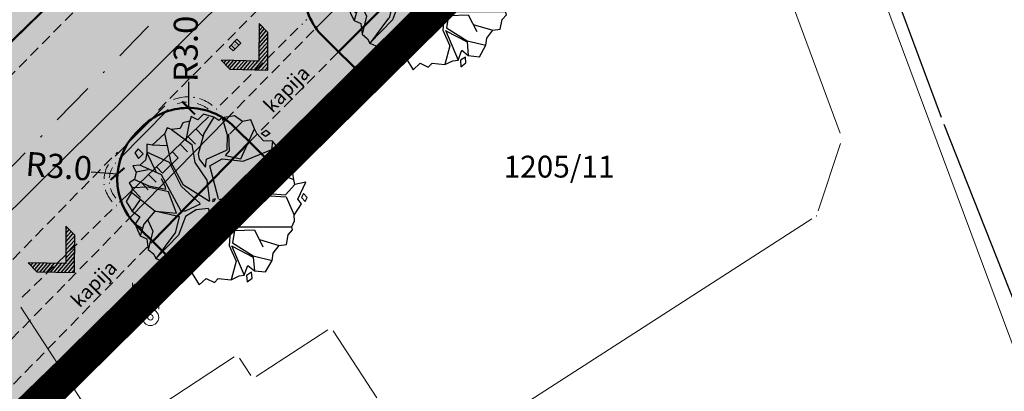
# Model space of a CAD drawing. Extents: x 7525505 to 7526148, y 4827285 to 4827810.
# Drawn here: x 7525929 to 7525974, y 4827672 to 4827689 of the extents above; entities that cross this region are included whole.
import ezdxf
from ezdxf.enums import TextEntityAlignment as Align

# ---------------------------------------------------------------- set-up
doc = ezdxf.new("R2010")
doc.units = 0
doc.header["$LTSCALE"] = 0.5
doc.header["$MEASUREMENT"] = 0
doc.header["$PDMODE"] = 33
doc.header["$PDSIZE"] = 0.005
for name, pattern in [('CRTICE', [1.5, 1, -0.5]), ('CRTICEV', [20, 0, -5, 10, -5]), ('DASHED2', [0.375, 0.25, -0.125])]:
    doc.linetypes.add(name, pattern=pattern)
doc.layers.get('0').update_dxf_attribs({"linetype": 'CONTINUOUS', "lineweight": 0})
doc.layers.get('Defpoints').update_dxf_attribs({"linetype": 'CONTINUOUS'})
for name, color, linetype, lineweight in [('003_granica plana-ofsetovana', 33, 'DASHED2', 25), ('0051_regulaciona linija', 5, 'CONTINUOUS', 30), ('detalj linije', 1, 'CONTINUOUS', 0), ('objekti granice', 1, 'CONTINUOUS', 0), ('parcele granice', 250, 'CONTINUOUS', 20), ('Safura', 253, 'CONTINUOUS', 30), ('Saobracaj', 250, 'CONTINUOUS', 50), ('tekst', 7, 'CONTINUOUS', 0)]:
    doc.layers.add(name, color=color, linetype=linetype, lineweight=lineweight)
for name, color, linetype in [('13-GRADJ.LIN.-KOTE.', 5, 'CONTINUOUS'), ('DET.TACKE IZVEDENO', 7, 'CONTINUOUS'), ('Detalj_Linije', 1, 'CONTINUOUS'), ('elektro instalacije', 1, 'CONTINUOUS'), ('J_zelenilo blokovi', 7, 'CONTINUOUS'), ('TAC-13', 7, 'CONTINUOUS'), ('topografski znaci', 1, 'CONTINUOUS'), ('Topografski_Znaci', 1, 'CONTINUOUS')]:
    doc.layers.add(name, color=color, linetype=linetype)
doc.styles.add('France', font='#TIMESRN.TTF')
doc.styles.add('oznake', font='yusimc.shx')
doc.styles.add('style5', font='txt', dxfattribs={"height": 1})
doc.linetypes.add('REGLINE', pattern='A,10,-0.5,["RL",Standard,S=2,R=0,X=0,Y=0],-4', length=14.5)
doc.dimstyles.new('Kotiranje_kolovoza', dxfattribs={"dimtxt": 1.1, "dimasz": 0.6, "dimexe": 0.53, "dimexo": 0.85, "dimgap": 0.09, "dimtad": 0, "dimdec": 1, "dimzin": 0, "dimdsep": 46, "dimtxsty": 'France', "dimblk": 'ARCHTICK', "dimcen": 0, "dimdle": 0.5, "dimadec": 1, "dimazin": 0, "dimtfac": 1, "dimtdec": 1, "dimtofl": 0, "dimtmove": 1, "dimatfit": 3, "dimfxl": 1, "dimtzin": 0, "dimarcsym": 0})

# ---------------------------------------------------------------- blocks, each defined once
blk = doc.blocks.new('L12')
at = {"linetype": 'Continuous'}
for p, q in [((-0.175, 0.175), (0, 0)), ((0, 0), (0.175, 0.175))]:
    blk.add_line(p, q, dxfattribs=at)
blk = doc.blocks.new('T1')
at = {"linetype": 'Continuous'}
blk.add_point((0, 0), dxfattribs=at)
blk.add_attdef('OZN-TAC', (0, 0), '', height=1)
blk = doc.blocks.new('T393')
at = {"linetype": 'Continuous'}
for p, q in [((-0.5, 0.25), (-0.5, -0.25)), ((0.5, 0.25), (-0.5, 0.25)), ((-0.25, 0.25), (-0.25, -0.25)), ((0.25, -0.25), (0.25, 0.25)), ((0.5, -0.25), (0.5, 0.25)), ((-0.5, -0.25), (0.5, -0.25))]:
    blk.add_line(p, q, dxfattribs=at)
blk.add_point((0, 0), dxfattribs=at)
blk.add_attdef('OZN-TAC', (0, 0), '', height=1)
blk = doc.blocks.new('L18')
at = {"linetype": 'Continuous'}
for p, q in [((-1, 0.25), (-1, 0)), ((-0.75, 0), (-0.75, 0.25)), ((-0.5, 0.25), (-0.5, 0)), ((0.5, 0.25), (0.5, 0)), ((0.75, 0), (0.75, 0.25)), ((1, 0.25), (1, 0)), ((-0.25, 0), (-0.25, 0.2)), ((-0.25, 0.2), (0.25, 0.2)), ((0.25, 0.2), (0.25, 0))]:
    blk.add_line(p, q, dxfattribs=at)
blk = doc.blocks.new('_ArchTick')
at = {"color": 0, "linetype": 'ByBlock', "const_width": 0.15}
blk.add_lwpolyline([(-0.5, -0.5), (0.5, 0.5)], dxfattribs=at)
blk = doc.blocks.new('*D3571')
at = {"layer": '13-GRADJ.LIN.-KOTE.', "color": 0, "lineweight": -2, "transparency": 16777216}
blk.add_line((7525932.274, 4827681.894), (7525933.471, 4827681.8), dxfattribs=at)
at = {"layer": 'Defpoints', "color": 0, "transparency": 16777216}
for p in [(7525933.471, 4827681.8), (7525936.461, 4827681.565)]:
    blk.add_point(p, dxfattribs=at)
at = {"layer": '13-GRADJ.LIN.-KOTE.', "color": 0, "lineweight": -2, "transparency": 16777216, "xscale": 0.6, "yscale": 0.6, "zscale": 0.6, "rotation": 355.5096449013325}
blk.add_blockref('_ArchTick', (7525933.471, 4827681.8), dxfattribs=at)
at = {"layer": '13-GRADJ.LIN.-KOTE.', "color": 0, "transparency": 16777216, "insert": (7525930.781, 4827682.011), "char_height": 1.1, "attachment_point": 5, "rotation": 355.5096, "style": 'France'}
blk.add_mtext('R3.0', dxfattribs=at)
blk = doc.blocks.new('*D3572')
at = {"layer": '13-GRADJ.LIN.-KOTE.', "color": 0, "lineweight": -2, "transparency": 16777216}
blk.add_line((7525936.726, 4827686.016), (7525936.721, 4827684.816), dxfattribs=at)
at = {"layer": 'Defpoints', "color": 0, "transparency": 16777216}
for p in [(7525936.721, 4827684.816), (7525936.706, 4827681.817)]:
    blk.add_point(p, dxfattribs=at)
at = {"layer": '13-GRADJ.LIN.-KOTE.', "color": 0, "lineweight": -2, "transparency": 16777216, "xscale": 0.6, "yscale": 0.6, "zscale": 0.6, "rotation": 269.731000690556}
blk.add_blockref('_ArchTick', (7525936.721, 4827684.816), dxfattribs=at)
at = {"layer": '13-GRADJ.LIN.-KOTE.', "color": 0, "transparency": 16777216, "insert": (7525936.733, 4827687.514), "char_height": 1.1, "attachment_point": 5, "rotation": 89.731, "style": 'France'}
blk.add_mtext('R3.0', dxfattribs=at)
blk = doc.blocks.new('drvo 6')
at = {"layer": 'J_zelenilo blokovi', "color": 7, "linetype": 'Continuous'}
for p, q in [((-1.375275, 4.86), (-1.79187, 4.74858)), ((-1.589569, 3.685714), (-1.375275, 4.86)), ((-1.295135, 5.13858), (-1.375275, 4.86)), ((-0.875152, 4.945724), (-1.295135, 5.13858)), ((-0.531006, 5.288574), (-0.875152, 4.945724)), ((0.087006, 5.100006), (-0.531006, 5.288574)), ((0.087006, 5.100006), (-0.51944, 4.114288)), ((0.385712, 4.894287), (0.087006, 5.100006)), ((0.580719, 5.057144), (0.385712, 4.894287)), ((1.341004, 5.190002), (0.580719, 5.057144)), ((0.580719, 5.057144), (0.916718, 3.960006)), ((1.046997, 4.088577), (1.811157, 4.830001)), ((1.811157, 4.830001), (1.341004, 5.190002)), ((2.334442, 4.945724), (1.811157, 4.830001)), ((2.536713, 4.38858), (2.334442, 4.945724)), ((-2.747131, 4.452865), (-2.873138, 4.114288)), ((-2.47586, 4.350006), (-2.747131, 4.452865)), ((-1.944855, 4.405715), (-2.47586, 4.350006)), ((-2.47586, 4.350006), (-1.253143, 3.449996)), ((-1.79187, 4.74858), (-1.944855, 4.405715)), ((1.711731, 2.588577), (2.536713, 4.38858)), ((2.678162, 4.11), (2.536713, 4.38858)), ((2.941712, 4.114288), (3.247711, 4.311431)), ((3.247711, 4.311431), (3.492005, 4.114288)), ((-2.873138, 4.114288), (-3.637298, 3.411438)), ((-2.506287, 2.352859), (-2.873138, 4.114288)), ((-0.51944, 4.114288), (-0.855865, 2.862854)), ((0.886292, 3.098571), (0.916718, 4.037139)), ((0.977997, 4.075714), (1.008423, 3.059997)), ((3.098572, 3.668579), (2.678162, 4.11)), ((3.216858, 3.921432), (2.941712, 4.114288)), ((3.637299, 3.64714), (3.098572, 3.668579)), ((3.492005, 4.114288), (3.216858, 3.921432)), ((3.637299, 3.64714), (3.453858, 2.078567)), ((3.942871, 3.291427), (3.637299, 3.64714)), ((-4.50473, 3.180007), (-4.695434, 2.935714)), ((-4.199158, 2.884292), (-4.50473, 3.180007)), ((-3.969849, 3.475723), (-3.973724, 2.940002)), ((-3.637298, 3.411438), (-3.969849, 3.475723)), ((-2.720581, 3.372863), (-3.637298, 3.411438)), ((-1.253143, 3.449996), (-1.069702, 2.352859)), ((-0.366852, 2.550003), (0.855866, 3.098571)), ((1.008423, 3.059997), (0.76416, 2.781433)), ((1.864288, 2.430007), (3.942871, 3.291427)), ((4.168305, 3.377151), (3.942871, 3.291427)), ((4.218018, 2.940002), (4.168305, 3.377151)), ((-4.695434, 2.935714), (-4.466583, 2.592865)), ((-4.466583, 2.592865), (-4.199158, 2.884292)), ((-4.046142, 2.494293), (-4.401428, 2.19429)), ((-3.973724, 2.940002), (-4.046142, 2.494293)), ((-2.597992, 2.352859), (-3.973724, 2.978576)), ((-3.973724, 2.940002), (-3.423431, 1.80429)), ((-0.855865, 2.862854), (-0.794556, 2.550003)), ((-0.794556, 2.550003), (-0.428131, 2.078567)), ((-0.428131, 2.078567), (-0.366852, 2.550003)), ((-0.152985, 2.155715), (0.580719, 2.588577)), ((0.580719, 2.588577), (1.864288, 2.430007)), ((0.794586, 2.781433), (1.711731, 2.588577)), ((2.139435, 0.548568), (4.218018, 2.940002)), ((4.218018, 2.901428), (2.536713, 0.587142)), ((4.493164, 2.430007), (4.218018, 2.940002)), ((4.371002, 1.529998), (4.493164, 2.430007)), ((5.046875, 2.395721), (4.493164, 2.430007)), ((4.85614, 1.808578), (5.046875, 2.395721)), ((-4.401428, 2.19429), (-4.810303, 2.151428)), ((-4.810303, 2.151428), (-4.615295, 1.765716)), ((-3.881988, 1.919998), (-4.615295, 1.765716)), ((-3.087006, 1.607147), (-4.401428, 2.19429)), ((-1.864715, 0.904281), (-2.597992, 2.352859)), ((-1.742157, 0.98143), (-2.506287, 2.352859)), ((-1.069702, 2.352859), (-0.336426, 1.294281)), ((0.366852, 0.158569), (-0.152985, 2.155715)), ((4.920868, 1.332855), (4.85614, 1.808578)), ((-4.707001, 1.332855), (-5.039581, 1.122863)), ((-4.615295, 1.765716), (-4.707001, 1.332855)), ((-4.707001, 1.332855), (-3.851135, 0.942855)), ((-1.895141, -0.587143), (-3.087006, 1.607147)), ((-2.842712, 0.865707), (-3.087006, 1.371429)), ((-0.336426, 1.294281), (-0.183441, 0.038574)), ((3.423432, 0.509994), (4.340149, 1.529998)), ((4.340149, 1.529998), (3.637299, 0.509994)), ((4.371002, 1.529998), (4.920868, 1.332855)), ((4.982147, 1.020004), (4.920868, 1.332855)), ((-5.039581, 1.122863), (-4.860016, 0.82286)), ((-4.860016, 0.82286), (-4.890442, 0.548568)), ((-3.912445, 0.865707), (-4.860016, 0.82286)), ((-2.659302, 0.587142), (-3.912445, 0.865707)), ((-3.851135, 0.942855), (-2.811859, 0.745712)), ((-2.811859, 0.745712), (-2.842712, 0.865707)), ((-0.733704, -0.115723), (-1.864715, 0.904281)), ((-0.183441, 0), (-1.742157, 0.98143)), ((4.431854, 0.394287), (4.982147, 1.020004)), ((5.658447, 1.169998), (4.982147, 1.020004)), ((5.161713, 0.141433), (5.658447, 1.169998)), ((-4.890442, 0.548568), (-5.230713, -0.004288)), ((-3.484283, -0.587143), (-4.890442, 0.548568)), ((-4.371002, 0.119995), (-4.860016, -0.587143)), ((-2.170288, -0.702866), (-2.659302, 0.587142)), ((0.030426, 0.119995), (0, 0)), ((0, 0), (0.122131, 0.038574)), ((0.183441, 0.158569), (0.030426, 0.119995)), ((0.122131, 0.038574), (0.183441, 0.158569)), ((0.366852, -0.351426), (2.506287, 0.394287)), ((0.397278, 0.119995), (2.139435, 0.548568)), ((2.506287, 0.394287), (4.46228, 0.274276)), ((2.536713, 0.587142), (3.423432, 0.509994)), ((3.637299, 0.47142), (4.431854, 0.394287)), ((4.46228, 0.274276), (4.951721, -0.822861)), ((5.391022, -0.15001), (5.161713, 0.141433)), ((5.505432, 0.484283), (5.391022, 0.23999)), ((5.391022, 0.23999), (5.6203, -0.004288)), ((5.734711, 0.23999), (5.505432, 0.484283)), ((5.6203, -0.004288), (5.734711, 0.23999)), ((-5.230713, -0.004288), (-4.860016, -0.587143)), ((-4.860016, -0.587143), (-4.389862, -0.934296)), ((-3.484283, -0.587143), (-4.157135, -1.37143)), ((-1.986847, -0.938569), (-3.484283, -0.587143)), ((-3.453857, -0.587143), (-2.170288, -0.702866)), ((-1.650421, -0.587143), (-1.895141, -0.587143)), ((-0.733704, -0.154282), (-1.650421, -0.587143)), ((-0.977997, -0.51001), (-1.619995, -0.90001)), ((-0.24472, -0.428574), (-0.977997, -0.51001)), ((-0.24472, -0.428574), (-0.061279, -1.564286)), ((0.153015, -0.467148), (1.100159, -1.564286)), ((0.153015, -0.51001), (0.244293, -1.684296)), ((0.366852, -0.39), (1.314423, -1.525727)), ((4.951721, -0.822861), (5.391022, -0.15001)), ((-4.389862, -0.934296), (-4.676575, -1.37143)), ((-3.912445, -1.135712), (-3.606872, -1.800004)), ((-2.23114, -1.919999), (-1.986847, -0.938569)), ((-1.619995, -0.90001), (-2.048157, -2.035721)), ((4.798737, -1.525727), (4.970581, -1.178574)), ((4.970581, -1.178574), (4.951721, -0.822861)), ((-4.248443, -1.607148), (-4.676575, -1.37143)), ((-4.676575, -1.37143), (-4.542847, -1.718583)), ((-4.542847, -1.718583), (-4.371002, -2.074296)), ((-4.157135, -1.37143), (-4.371002, -2.074296)), ((-0.061279, -1.564286), (-0.428131, -2.58429)), ((0.244293, -1.684296), (-0.275146, -2.781434)), ((1.100159, -1.564286), (1.008423, -2.661438)), ((1.344849, -1.761429), (1.222717, -2.507157)), ((1.314423, -1.525727), (4.798737, -1.525727)), ((1.344849, -1.761429), (2.536713, -1.722855)), ((2.536713, -1.722855), (3.05658, -2.742859)), ((4.588715, -2.01001), (4.85614, -1.718583)), ((4.85614, -1.718583), (4.798737, -1.525727)), ((-4.371002, -2.074296), (-3.969849, -2.258576)), ((-3.969849, -2.258576), (-3.881988, -2.897156)), ((-3.606872, -1.800004), (-3.881988, -2.897156)), ((-3.423431, -3.484299), (-2.261993, -1.919999)), ((-2.048157, -2.035721), (-3.423431, -3.445725)), ((2.842713, -2.310013), (4.034577, -2.661438)), ((4.473877, -2.601441), (4.588715, -2.01001)), ((-3.881988, -2.897156), (-3.549438, -3.188584)), ((-0.428131, -2.58429), (-2.445434, -3.681443)), ((-0.275146, -2.781434), (-2.445434, -3.720002)), ((1.008423, -2.661438), (1.436585, -3.604294)), ((1.161438, -2.661438), (1.925568, -4.465729)), ((1.191864, -2.704285), (2.475861, -3.368577)), ((1.222717, -2.507157), (2.475861, -3.291443)), ((3.67157, -3.137146), (4.034577, -2.661438)), ((4.034577, -2.661438), (4.473877, -2.601441)), ((-3.549438, -3.188584), (-3.423431, -3.445725)), ((-3.423431, -3.445725), (-2.861572, -3.677155)), ((-1.803436, -3.484299), (-1.7117, -4.504288)), ((2.475861, -3.291443), (3.606873, -3.56572)), ((2.475861, -3.368577), (2.536713, -4.191437)), ((3.213013, -4.264298), (3.606873, -3.56572)), ((3.606873, -3.56572), (3.67157, -3.137146)), ((-2.861572, -3.677155), (-2.597992, -4.07573)), ((-2.445434, -3.720002), (-2.597992, -4.07573)), ((-2.597992, -4.07573), (-2.556, -4.36287)), ((1.436585, -3.604294), (1.131012, -4.740006)), ((1.925568, -4.465729), (2.14328, -3.874299)), ((2.14328, -3.874299), (2.536713, -4.191437)), ((-2.556, -4.36287), (-1.7117, -4.504288)), ((-1.7117, -4.504288), (-1.218841, -4.36287)), ((-1.218841, -4.36287), (-0.798431, -5.048584)), ((-0.798431, -5.048584), (-0.378418, -4.658585)), ((-0.378418, -4.658585), (0.118286, -4.902863)), ((0.118286, -4.902863), (0.347565, -4.658585)), ((0.347565, -4.658585), (1.131012, -4.740006)), ((1.131012, -4.740006), (1.608429, -4.508576)), ((1.608429, -4.508576), (1.925568, -4.465729)), ((2.368713, -4.281434), (2.063141, -4.474289)), ((2.063141, -4.474289), (2.093567, -4.868577)), ((2.093567, -4.868577), (2.39914, -4.632874)), ((2.39914, -4.632874), (2.368713, -4.281434)), ((2.536713, -4.191437), (3.213013, -4.264298))]:
    blk.add_line(p, q, dxfattribs=at)

msp = doc.modelspace()

# ---------------------------------------------------------------- hatches: boundary and pattern name
at = {"layer": 'Safura'}
h = msp.add_hatch(color=9, dxfattribs=at)
edge = h.paths.add_edge_path()
edge.add_line((7525964.316, 4827724.221), (7525963.813, 4827723.82))
edge.add_line((7525963.813, 4827723.82), (7525960.771, 4827720.744))
edge.add_line((7525960.771, 4827720.744), (7525955.943, 4827716.23))
edge.add_line((7525955.943, 4827716.23), (7525953.024, 4827713.445))
edge.add_line((7525953.024, 4827713.445), (7525946.278, 4827706.96))
edge.add_line((7525946.278, 4827706.96), (7525941.799, 4827702.537))
edge.add_line((7525941.799, 4827702.537), (7525935.384, 4827696.316))
edge.add_line((7525935.384, 4827696.316), (7525931.603, 4827692.65))
edge.add_line((7525931.603, 4827692.65), (7525925.423, 4827690.78))
edge.add_line((7525925.423, 4827690.78), (7525923.481, 4827693.759))
edge.add_line((7525923.481, 4827693.759), (7525920.411, 4827691.702))
edge.add_line((7525920.411, 4827691.702), (7525914.003, 4827687.41))
edge.add_line((7525914.003, 4827687.41), (7525913.669, 4827685.367))
edge.add_line((7525913.669, 4827685.367), (7525915.283, 4827683.356))
edge.add_arc((7525909.741, 4827679.66), 6.662, -48.9765, 33.7016, ccw=False)
edge.add_line((7525914.113, 4827674.634), (7525892.276, 4827652.276))
edge.add_line((7525892.276, 4827652.276), (7525883.872, 4827643.782))
edge.add_line((7525883.872, 4827643.782), (7525878.669, 4827637.896))
edge.add_line((7525878.669, 4827637.896), (7525865.619, 4827625.034))
edge.add_line((7525865.619, 4827625.034), (7525852.507, 4827612.236))
edge.add_line((7525852.507, 4827612.236), (7525841.518, 4827601.605))
edge.add_line((7525841.518, 4827601.605), (7525819.582, 4827580.321))
edge.add_line((7525819.582, 4827580.321), (7525815.318, 4827576.346))
edge.add_line((7525815.318, 4827576.346), (7525812.166, 4827573.451))
edge.add_arc((7525806.855, 4827579.127), 7.773, 216.9615, 313.0985, ccw=False)
edge.add_line((7525800.644, 4827574.453), (7525791.153, 4827568.85))
edge.add_line((7525791.153, 4827568.85), (7525793.544, 4827565.345))
edge.add_arc((7525787.334, 4827561.14), 7.5, -46.0982, 34.1022, ccw=False)
edge.add_line((7525792.534, 4827555.736), (7525776.578, 4827540.38))
edge.add_line((7525776.578, 4827540.38), (7525773.181, 4827537.11))
edge.add_line((7525773.181, 4827537.11), (7525773.253, 4827536.962))
edge.add_line((7525773.253, 4827536.962), (7525772.428, 4827536.163))
edge.add_line((7525772.428, 4827536.163), (7525772.156, 4827535.901))
edge.add_line((7525772.156, 4827535.901), (7525771.999, 4827535.748))
edge.add_line((7525771.999, 4827535.748), (7525771.715, 4827535.473))
edge.add_line((7525771.715, 4827535.473), (7525771.482, 4827535.247))
edge.add_line((7525771.482, 4827535.247), (7525769.233, 4827533.071))
edge.add_line((7525769.233, 4827533.071), (7525768.299, 4827532.167))
edge.add_line((7525768.299, 4827532.167), (7525768.296, 4827532.164))
edge.add_line((7525768.296, 4827532.164), (7525764.478, 4827528.468))
edge.add_line((7525764.478, 4827528.468), (7525764.209, 4827528.207))
edge.add_line((7525764.209, 4827528.207), (7525763.97, 4827527.976))
edge.add_line((7525763.97, 4827527.976), (7525763.555, 4827527.575))
edge.add_line((7525763.555, 4827527.575), (7525763.431, 4827527.454))
edge.add_line((7525763.431, 4827527.454), (7525754.015, 4827518.421))
edge.add_line((7525754.015, 4827518.421), (7525745.099, 4827510.085))
edge.add_arc((7525739.124, 4827514.869), 7.655, 231.2035, 321.3148, ccw=False)
edge.add_arc((7525939.658, 4827764.315), 327.713, 230.5811, 231.20349, ccw=False)
edge.add_arc((7525966.465, 4827796.928), 369.929, 230.14339, 230.5811, ccw=False)
edge.add_arc((7525501.343, 4827239.79), 355.84, 50.14361, 51.17184)
edge.add_line((7525724.45, 4827517), (7525720.169, 4827520.639))
edge.add_line((7525720.169, 4827520.639), (7525716.159, 4827524.573))
edge.add_line((7525716.159, 4827524.573), (7525710.951, 4827530))
edge.add_line((7525710.951, 4827530), (7525703.829, 4827537.374))
edge.add_line((7525703.829, 4827537.374), (7525700.096, 4827541.195))
edge.add_line((7525700.096, 4827541.195), (7525696.69, 4827544.729))
edge.add_line((7525696.69, 4827544.729), (7525691.373, 4827550.197))
edge.add_line((7525691.373, 4827550.197), (7525685.983, 4827555.744))
edge.add_arc((7525829.231, 4827694.584), 199.491, 216.20492, 224.10487, ccw=False)
edge.add_line((7525668.26, 4827576.75), (7525660.757, 4827586.947))
edge.add_line((7525660.757, 4827586.947), (7525654.66, 4827595.234))
edge.add_line((7525654.66, 4827595.234), (7525646.2, 4827606.732))
edge.add_line((7525646.2, 4827606.732), (7525637.737, 4827618.234))
edge.add_line((7525637.737, 4827618.234), (7525630.891, 4827613.197))
edge.add_line((7525630.891, 4827613.197), (7525643.955, 4827595.441))
edge.add_line((7525643.955, 4827595.441), (7525646.317, 4827592.231))
edge.add_line((7525646.317, 4827592.231), (7525655.508, 4827579.739))
edge.add_line((7525655.508, 4827579.739), (7525661.743, 4827571.264))
edge.add_arc((7525828.476, 4827693.94), 207, 216.34421, 224.12298)
edge.add_line((7525679.881, 4827549.826), (7525687.432, 4827542.041))
edge.add_line((7525687.432, 4827542.041), (7525694.983, 4827534.255))
edge.add_line((7525694.983, 4827534.255), (7525710.477, 4827518.301))
edge.add_line((7525710.477, 4827518.301), (7525714.456, 4827514.427))
edge.add_line((7525714.456, 4827514.427), (7525716.526, 4827512.571))
edge.add_line((7525716.526, 4827512.571), (7525720.388, 4827509.339))
edge.add_line((7525720.388, 4827509.339), (7525726.841, 4827504.049))
edge.add_line((7525726.841, 4827504.049), (7525730.429, 4827501.625))
edge.add_line((7525730.429, 4827501.625), (7525742.463, 4827493.497))
edge.add_line((7525742.463, 4827493.497), (7525745.185, 4827491.731))
edge.add_line((7525745.185, 4827491.731), (7525749.805, 4827488.295))
edge.add_line((7525749.805, 4827488.295), (7525754.949, 4827495.062))
edge.add_arc((7525758.293, 4827499.212), 5.329, 135.5979, 231.1414, ccw=False)
edge.add_line((7525754.485, 4827502.941), (7525773.894, 4827521.763))
edge.add_line((7525773.894, 4827521.763), (7525798.791, 4827545.58))
edge.add_arc((7525802.842, 4827542.732), 4.952, 30.6061, 144.8897, ccw=False)
edge.add_line((7525807.105, 4827545.253), (7525815.992, 4827551.874))
edge.add_line((7525815.992, 4827551.874), (7525813.644, 4827555.636))
edge.add_arc((7525818.467, 4827556.955), 5, 130.6663, 195.2928, ccw=False)
edge.add_line((7525815.209, 4827560.747), (7525823.15, 4827567.812))
edge.add_line((7525823.15, 4827567.812), (7525830.52, 4827574.811))
edge.add_line((7525830.52, 4827574.811), (7525839.559, 4827583.614))
edge.add_line((7525839.559, 4827583.614), (7525856.735, 4827600.34))
edge.add_line((7525856.735, 4827600.34), (7525866.77, 4827610.046))
edge.add_line((7525866.77, 4827610.046), (7525870.049, 4827613.232))
edge.add_line((7525870.049, 4827613.232), (7525874.164, 4827617.388))
edge.add_line((7525874.164, 4827617.388), (7525884.032, 4827626.953))
edge.add_line((7525884.032, 4827626.953), (7525889.515, 4827632.405))
edge.add_line((7525889.515, 4827632.405), (7525894.889, 4827637.796))
edge.add_line((7525894.889, 4827637.796), (7525904.357, 4827647.222))
edge.add_line((7525904.357, 4827647.222), (7525904.643, 4827646.927))
edge.add_line((7525904.643, 4827646.927), (7525912.012, 4827654.084))
edge.add_line((7525912.012, 4827654.084), (7525911.007, 4827654.024))
edge.add_line((7525911.007, 4827654.024), (7525924.526, 4827667.871))
edge.add_line((7525924.526, 4827667.871), (7525924.639, 4827667.38))
edge.add_line((7525924.639, 4827667.38), (7525924.744, 4827666.535))
edge.add_line((7525924.744, 4827666.535), (7525936.195, 4827677.61))
edge.add_line((7525936.195, 4827677.61), (7525935.078, 4827678.714))
edge.add_line((7525935.078, 4827678.714), (7525939.511, 4827683.263))
edge.add_line((7525939.511, 4827683.263), (7525940.696, 4827682.091))
edge.add_line((7525940.696, 4827682.091), (7525944.813, 4827686.163))
edge.add_line((7525944.813, 4827686.163), (7525943.581, 4827687.381))
edge.add_line((7525943.581, 4827687.381), (7525946.769, 4827690.543))
edge.add_line((7525946.769, 4827690.543), (7525949.922, 4827693.415))
edge.add_line((7525949.922, 4827693.415), (7525954.405, 4827697.835))
edge.add_line((7525954.405, 4827697.835), (7525957.734, 4827700.97))
edge.add_line((7525957.734, 4827700.97), (7525961.89, 4827704.787))
edge.add_line((7525961.89, 4827704.787), (7525968.104, 4827710.374))
edge.add_line((7525968.104, 4827710.374), (7525969.705, 4827711.812))
edge.add_line((7525969.705, 4827711.812), (7525968.113, 4827713.844))
edge.add_line((7525968.113, 4827713.844), (7525969.705, 4827711.812))
edge.add_arc((7525972.825, 4827708.086), 4.86, 32.0947, 129.9464, ccw=False)
edge.add_line((7525976.942, 4827710.668), (7525981.92, 4827702.91))
edge.add_line((7525981.92, 4827702.91), (7525997.864, 4827712.765))
edge.add_line((7525997.864, 4827712.765), (7525987.882, 4827728.811))
edge.add_line((7525987.882, 4827728.811), (7525980.535, 4827740.269))
edge.add_line((7525980.535, 4827740.269), (7525964.608, 4827729.844))
edge.add_line((7525964.608, 4827729.844), (7525965.094, 4827729.215))
edge.add_arc((7525961.541, 4827727.211), 4.079, -47.1416, 29.4304, ccw=False)
at = {"layer": 'Safura', "true_color": 0x00e000}
h = msp.add_hatch(color=92, dxfattribs=at)
h.dxf.hatch_style = 1
h.paths.add_polyline_path([(7525971.965, 4827712.934), (7525970.763, 4827712.518), (7525969.645, 4827711.758), (7525964.441, 4827707.082), (7525954.482, 4827697.959), (7525943.581, 4827687.381), (7525944.8, 4827686.149), (7525951, 4827692.282), (7525962.345, 4827703.477), (7525969.742, 4827710.754), (7525971.953, 4827712.923)])
h = msp.add_hatch(color=92, dxfattribs=at)
h.dxf.hatch_style = 1
h.paths.add_polyline_path([(7525935.078, 4827678.714), (7525936.177, 4827677.628), (7525940.642, 4827682.145), (7525939.511, 4827683.263)])
at = {"layer": 'Saobracaj', "linetype": 'Continuous', "lineweight": 30}
h = msp.add_hatch(dxfattribs=at)
h.set_pattern_fill('ANSI31', color=5, angle=-175.9462)
h.set_pattern_definition([(229.0537652845, (14691749.34011, 10175322.84323), (0.0944156101667, -0.0819188168668), [])])
h.paths.add_polyline_path([(7525940.341, 4827686.55), (7525940.346, 4827688.262), (7525939.947, 4827688.673), (7525939.942, 4827686.959), (7525938.216, 4827686.994), (7525938.613, 4827686.585)])
h = msp.add_hatch(dxfattribs=at)
h.set_pattern_fill('ANSI31', color=5, angle=-175.9462)
h.set_pattern_definition([(229.0537652845, (14691740.50899, 10175313.58651), (0.0944156101667, -0.0819188168668), [])])
h.paths.add_polyline_path([(7525931.51, 4827677.293), (7525931.514, 4827679.005), (7525931.115, 4827679.416), (7525931.111, 4827677.702), (7525929.385, 4827677.737), (7525929.781, 4827677.329)])

# ---------------------------------------------------------------- linework, layer by layer
at = {"linetype": 'Continuous'}
for p, q in [((7525934.16, 4827676.82, 143.41), (7525934.16, 4827676.32, 143.41)), ((7525934.56, 4827676.32, 143.41), (7525934.56, 4827676.82, 143.41)), ((7525934.98, 4827675.615, 143.37), (7525934.98, 4827675.865, 143.37)), ((7525934.98, 4827675.865, 143.37), (7525935.355, 4827675.865, 143.37)), ((7525935.355, 4827675.865, 143.37), (7525935.355, 4827675.615, 143.37))]:
    msp.add_line(p, q, dxfattribs=at)
for centre, radius in [((7525934.36, 4827676.57, 143.41), 0.2), ((7525934.98, 4827675.24, 143.37), 0.375), ((7525934.98, 4827675.24, 143.37), 0.125)]:
    msp.add_circle(centre, radius, dxfattribs=at)
msp.add_point((7525934.98, 4827675.24, 143.37), dxfattribs=at)
at = {"layer": '003_granica plana-ofsetovana', "color": 35, "linetype": 'DASHED2', "ltscale": 10, "const_width": 1.5}
msp.add_lwpolyline([(7525891.437, 4827634.123), (7525931.122, 4827672.602), (7525959.851, 4827700.97), (7525962.114, 4827703.204), (7525971.901, 4827712.92), (7525973.649, 4827712.996), (7525975.06, 4827712.825)], dxfattribs=at)
at = {"layer": '0051_regulaciona linija', "color": 1, "linetype": 'REGLINE', "ltscale": 0.8, "const_width": 0.4, "flags": 128}
msp.add_lwpolyline([(7525964.905, 4827729.91), (7525965.43, 4827729.21), (7525965.81, 4827728.24), (7525965.94, 4827727.21), (7525965.38, 4827725.21), (7525964.74, 4827724.39), (7525964.1, 4827723.88), (7525961.41, 4827721.29), (7525931.72, 4827692.75), (7525925.51, 4827691.22), (7525923.77, 4827693.82), (7525914.803, 4827687.814), (7525914.29, 4827687.47), (7525913.95, 4827685.39), (7525915.283, 4827683.356, -0.357436), (7525914.398, 4827674.839), (7525884.152, 4827643.845), (7525878.956, 4827637.956), (7525852.772, 4827612.322), (7525822.612, 4827583.015), (7525815.604, 4827576.405), (7525812.381, 4827573.444, -0.443332), (7525800.944, 4827574.521), (7525791.44, 4827568.91), (7525794.122, 4827564.939, -0.344352), (7525792.822, 4827555.796), (7525773.468, 4827537.171), (7525763.46, 4827527.482), (7525744.57, 4827509.36, -0.380084), (7525734.615, 4827508.963), (7525734.615, 4827508.963), (7525724.738, 4827517.06), (7525721.77, 4827519.555), (7525717.649, 4827523.46), (7525711.604, 4827529.718), (7525699.708, 4827541.994), (7525686.271, 4827555.804, -0.033954), (7525668.877, 4827576.362, 0.000016), (7525650.301, 4827601.608, -0.000055), (7525638.014, 4827618.31), (7525631.167, 4827613.272), (7525662.031, 4827571.325, 0.033954), (7525680.169, 4827549.886, 0), (7525695.271, 4827534.315, 0), (7525710.372, 4827518.744, 0.036854), (7525723.239, 4827507.298, -0.016649), (7525727.129, 4827504.109), (7525730.717, 4827501.686), (7525742.75, 4827493.557), (7525750.092, 4827488.355), (7525755.236, 4827495.122, -0.153528), (7525752.644, 4827498.773), (7525798.85, 4827544.035), (7525802.751, 4827547.733, -0.272576), (7525807.392, 4827545.313), (7525816.119, 4827552.166), (7525814.34, 4827554.785, -0.213229), (7525813.933, 4827558.501), (7525829.984, 4827574.138), (7525849.968, 4827593.586), (7525870.236, 4827613.387), (7525889.623, 4827632.352), (7525910.794, 4827652.903), (7525915.673, 4827657.635), (7525928.677, 4827670.249), (7525937.282, 4827678.714), (7525944.835, 4827686.184), (7525952.362, 4827693.629), (7525961.476, 4827702.642), (7525967.518, 4827708.573), (7525971.965, 4827712.934, -0.310313), (7525977.188, 4827710.75), (7525982.208, 4827702.97)], format="xyb", close=True, dxfattribs=at)
at = {"layer": 'DET.TACKE IZVEDENO'}
for p in [(7525942.107, 4827688.838, 143.764), (7525938.848, 4827687.687, 143.576), (7525936.972, 4827685.302, 143.652), (7525935.815, 4827685.091, 143.571), (7525935.968, 4827684.915, 143.671), (7525936.877, 4827685.067, 143.759), (7525937.993, 4827684.763, 143.749), (7525937.809, 4827684.588, 143.846), (7525933.197, 4827682.433, 143.58), (7525933.374, 4827682.295, 143.668), (7525932.867, 4827681.323, 143.611), (7525933.099, 4827681.374, 143.72), (7525933.417, 4827680.356, 143.704), (7525933.572, 4827680.525, 143.776)]:
    msp.add_point(p, dxfattribs=at)
at = {"layer": 'detalj linije'}
for p, q in [((7525935.64, 4827684.913, 143.571), (7525933.372, 4827682.611, 143.58)), ((7525933.55, 4827682.473, 143.668), (7525935.792, 4827684.737, 143.671))]:
    msp.add_line(p, q, dxfattribs=at)
at = {"layer": 'detalj linije', "linetype": 'Continuous'}
msp.add_line((7525938.095, 4827661.817, 143.214), (7525929.055, 4827675.703, 143.546), dxfattribs=at)
at = {"layer": 'detalj linije'}
for centre, radius, start, end in [((7525936.695, 4827683.541, 143.749), 1.782, 89.1132, 111.5575), ((7525936.695, 4827683.541, 143.749), 1.782, 51.3141, 73.0255), ((7525936.669, 4827683.516, 143.671), 1.565, 91.5288, 107.4571), ((7525936.669, 4827683.516, 143.671), 1.565, 52.3991, 73.1992), ((7525934.303, 4827681.5, 143.58), 1.447, 149.7694, 177.1165), ((7525934.335, 4827681.506, 143.776), 1.243, 152.1753, 174.5746), ((7525934.335, 4827681.506, 143.776), 1.243, 197.6563, 220.5903), ((7525934.303, 4827681.5, 143.58), 1.447, 196.9365, 222.3233)]:
    msp.add_arc(centre, radius, start, end, dxfattribs=at)
at = {"layer": 'Detalj_Linije', "linetype": 'CRTICE'}
for p, q in [((7525938.171, 4827684.939, 143.749), (7525941.929, 4827688.662, 143.764)), ((7525929.117, 4827676.167, 143.602), (7525933.238, 4827680.182, 143.704))]:
    msp.add_line(p, q, dxfattribs=at)
at = {"layer": 'Detalj_Linije', "linetype": 'Continuous'}
msp.add_line((7525933.597, 4827680.529, 143.704), (7525937.629, 4827684.415, 143.846), dxfattribs=at)
at = {"layer": 'elektro instalacije', "linetype": 'Continuous'}
for p, q in [((7525914.326, 4827674.072), (7525939.984, 4827698.878)), ((7525971.159, 4827684.384, 142.548), (7525966.651, 4827696.506, 142.392)), ((7525935.485, 4827694.518, 142.6), (7525922.955, 4827682.332, 143.59)), ((7525976.006, 4827672.103, 142.649), (7525971.284, 4827684.057, 142.551))]:
    msp.add_line(p, q, dxfattribs=at)
at = {"layer": 'objekti granice', "linetype": 'Continuous'}
for p, q in [((7525943.093, 4827674.674, 137.235), (7525939.817, 4827672.536, 5.875)), ((7525943.336, 4827674.624, 136.853), (7525945.334, 4827671.566, 6.257)), ((7525938.813, 4827673.434, 143.157), (7525933.867, 4827670.206, 143.043)), ((7525939.574, 4827672.587, 19.259), (7525939.056, 4827673.383, 123.901))]:
    msp.add_line(p, q, dxfattribs=at)
at = {"layer": 'parcele granice'}
for p, q in [((7525964.376, 4827715.527), (7525887.624, 4827639.553)), ((7525959.649, 4827700.836), (7525931.214, 4827672.713)), ((7525974.619, 4827673.434), (7525966.121, 4827696.236)), ((7525966.533, 4827683.664), (7525962.527, 4827694.456)), ((7525965.519, 4827680.117), (7525966.541, 4827683.193)), ((7525949.851, 4827669.847), (7525965.23, 4827679.745)), ((7525930.964, 4827672.468), (7525891.526, 4827634.212)), ((7525951.036, 4827641.397), (7525931.184, 4827672.443))]:
    msp.add_line(p, q, dxfattribs=at)
at = {"layer": 'Saobracaj', "linetype": 'CRTICE', "lineweight": 30}
for p, q in [((7525935.345, 4827684.718), (7525942.887, 4827692.333)), ((7525915.833, 4827673.298), (7525933.676, 4827691.461)), ((7525938.421, 4827684.278), (7525942.547, 4827688.469)), ((7525939.511, 4827683.263), (7525943.616, 4827687.416)), ((7525921.342, 4827670.373), (7525933.466, 4827682.791)), ((7525923.903, 4827669.399), (7525934.038, 4827679.796)), ((7525924.527, 4827667.891), (7525935.078, 4827678.714))]:
    msp.add_line(p, q, dxfattribs=at)
at = {"layer": 'Saobracaj', "linetype": 'CRTICEV', "lineweight": 30, "ltscale": 0.4}
msp.add_line((7525918.501, 4827671.737), (7525934.28, 4827687.923), dxfattribs=at)
at = {"layer": 'Saobracaj'}
for p, q in [((7525942.888, 4827688.066), (7525944.813, 4827686.163)), ((7525934.313, 4827683.659), (7525934.558, 4827683.911)), ((7525938.815, 4827683.95), (7525940.696, 4827682.091)), ((7525935.078, 4827678.714), (7525939.511, 4827683.263)), ((7525934.352, 4827679.431), (7525936.18, 4827677.625))]:
    msp.add_line(p, q, dxfattribs=at)
at = {"layer": 'Saobracaj', "lineweight": 30}
msp.add_line((7525934.038, 4827679.796), (7525938.421, 4827684.278), dxfattribs=at)
at = {"layer": 'Saobracaj', "color": 5, "linetype": 'Continuous', "lineweight": 30}
msp.add_lwpolyline([(7525940.341, 4827686.55), (7525940.346, 4827688.262), (7525939.947, 4827688.673), (7525939.942, 4827686.959), (7525938.216, 4827686.994), (7525938.613, 4827686.585), (7525940.341, 4827686.55)], dxfattribs=at)
at = {"layer": 'Saobracaj', "color": 5, "linetype": 'Continuous', "lineweight": 30, "elevation": 143.157}
msp.add_lwpolyline([(7525931.51, 4827677.293), (7525931.514, 4827679.005), (7525931.115, 4827679.416), (7525931.111, 4827677.702), (7525929.385, 4827677.737), (7525929.781, 4827677.329), (7525931.51, 4827677.293)], dxfattribs=at)
at = {"layer": 'Saobracaj', "linetype": 'CRTICEV', "lineweight": 30, "ltscale": 0.4}
msp.add_arc((7526292.303, 4827338.896), 500, 130.33446, 135.72891, dxfattribs=at)
at = {"layer": 'Saobracaj', "lineweight": 30}
msp.add_arc((7526292.303, 4827338.896), 494.5, 131.94708, 135.01504, dxfattribs=at)
at = {"layer": 'Saobracaj'}
for centre, radius, start, end in [((7526292.303, 4827338.896), 493, 131.94708, 135.01946), ((7525944.997, 4827690.2), 3, 134.6721, 225.3336), ((7525936.706, 4827681.817), 3, 45.3336, 135.7289), ((7525936.461, 4827681.565), 3, 135.7289, 225.3336)]:
    msp.add_arc(centre, radius, start, end, dxfattribs=at)

# ---------------------------------------------------------------- block references
at = {"layer": 'J_zelenilo blokovi', "xscale": 0.755734044560948, "yscale": 0.755734044560948, "zscale": 0.755734044560948}
for p in [(7525947.595, 4827690.378), (7525937.814, 4827680.54)]:
    msp.add_blockref('drvo 6', p, dxfattribs=at)
at = {"layer": 'TAC-13'}
for p in [(7525966.62, 4827683.43), (7525965.44, 4827679.88)]:
    msp.add_blockref('T1', p, dxfattribs=at)
at = {"layer": 'topografski znaci', "color": 5, "xscale": 2, "yscale": 2, "zscale": 2, "rotation": 303.0607795715332}
msp.add_blockref('L12', (7525930.896, 4827672.892), dxfattribs=at)
at = {"layer": 'Topografski_Znaci', "xscale": 0.5000000001525908, "yscale": 0.5000000001525908, "zscale": 0.5000000001525908, "rotation": 46.64255312153296}
msp.add_blockref('T393', (7525938.848, 4827687.687, 143.576), dxfattribs=at)
at = {"layer": 'Topografski_Znaci', "linetype": 'Continuous', "xscale": 1.999999999995, "yscale": 1.999999999995, "zscale": 1.999999999995, "rotation": 223.9371204471969}
msp.add_blockref('L18', (7525935.613, 4827682.472, 143.704), dxfattribs=at)

# ---------------------------------------------------------------- texts
at = {"layer": 'parcele granice', "style": 'oznake'}
msp.add_text('1205/11', height=1, dxfattribs=at).set_placement((7525953.672, 4827682.132), align=Align.MIDDLE_CENTER)
at = {"layer": 'tekst', "linetype": 'Continuous', "style": 'style5'}
for p in [(7525940.556, 4827684.55, 0), (7525931.74, 4827675.648, 143.157)]:
    msp.add_text('kapija', height=0.65, rotation=45.5906, dxfattribs=at).set_placement(p)

# ---------------------------------------------------------------- dimensions: what is measured, and where the dimension line sits
at = {"layer": '13-GRADJ.LIN.-KOTE.'}
for center, mpoint, picture, middle in [((7525936.706, 4827681.817), (7525936.721, 4827684.816), '*D3572', (7525936.733, 4827687.514)), ((7525936.461, 4827681.565), (7525933.471, 4827681.8), '*D3571', (7525930.781, 4827682.011))]:
    dim = msp.add_radius_dim(center=center, mpoint=mpoint, dimstyle='Kotiranje_kolovoza', dxfattribs=at)
    dim.commit()
    dim.dimension.update_dxf_attribs({"geometry": picture, "text_midpoint": middle})

doc.saveas('drawing.dxf')
